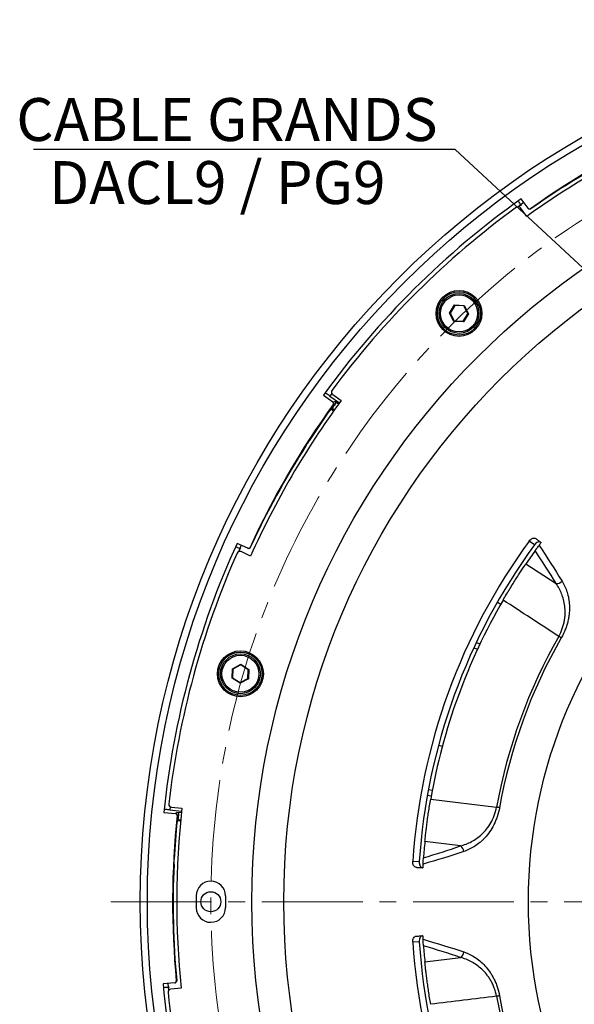
# Model space of a CAD drawing. Units: millimetres. Extents: x 1182 to 9861, y 1291 to 2300.
# Drawn here: x 1182 to 1276, y 2073 to 2241 of the extents above; entities that cross this region are included whole.
import ezdxf
from ezdxf import colors
from ezdxf.entities.mleader import LeaderData, LeaderLine
from ezdxf.math import Vec2, Vec3

# ---------------------------------------------------------------- set-up
doc = ezdxf.new("R2010")
doc.units = ezdxf.units.MM
doc.header["$LTSCALE"] = 0.9
doc.linetypes.add('CENTER2', pattern=[28.575, 19.05, -3.175, 3.175, -3.175])
doc.layers.add('1_Center', color=1, linetype='CENTER2', lineweight=18)
doc.layers.add('6_Dim', color=7, linetype='Continuous')
doc.layers.add('DIM', color=4, linetype='Continuous')
doc.styles.get("Standard").update_dxf_attribs({"font": 'txt', "width": 0.95, "height": 7.3})
doc.dimstyles.new('ISO-25', dxfattribs={"dimtxt": 2.5, "dimasz": 2.5, "dimexe": 1.25, "dimexo": 2, "dimtad": 1, "dimdec": 4, "dimdsep": 46, "dimtxsty": 'Standard', "dimcen": 0, "dimadec": 3, "dimazin": 2, "dimtfac": 1, "dimtdec": 4, "dimtmove": 0, "dimatfit": 3, "dimfxl": 0, "dimarcsym": 0})

# ---------------------------------------------------------------- blocks, each defined once
blk = doc.blocks.new('*D308')
at = {"layer": 'Defpoints', "color": 0, "transparency": 16777216}
for p in [(1473.19, 2157.55), (1231.83, 2023.68)]:
    blk.add_point(p, dxfattribs=at)
at = {"layer": 'DIM', "color": 132, "lineweight": -2, "transparency": 16777216}
for p, q in [((1521.62, 2184.41), (1479.48, 2161.04)), ((1231.83, 2023.68), (1473.19, 2157.55)), ((1225.53, 2020.18), (1219.23, 2016.69))]:
    blk.add_line(p, q, dxfattribs=at)
at = {"layer": 'DIM', "color": 132, "transparency": 16777216}
for points in [[(1478.9, 2162.09), (1480.06, 2159.99), (1473.19, 2157.55)], [(1224.95, 2021.23), (1226.11, 2019.13), (1231.83, 2023.68)]]:
    blk.add_solid(points, dxfattribs=at)
at = {"layer": 'DIM', "color": 7, "transparency": 16777216, "insert": (1501.06, 2179.22), "char_height": 7.3, "attachment_point": 5, "rotation": 29.0152}
blk.add_mtext('PCD 276', dxfattribs=at)

msp = doc.modelspace()

# ---------------------------------------------------------------- linework, layer by layer
at = {"color": 7, "linetype": 'Continuous', "lineweight": 25}
for p, q in [((1267.7874, 2209.5181), (1266.8051, 2208.8121)), ((1268.2516, 2207.1433), (1267.2121, 2208.6022)), ((1268.4837, 2208.5409), (1267.3258, 2210.1661)), ((1255.1201, 2190.73), (1255.9858, 2192.0952)), ((1256.0393, 2191.9929), (1255.2354, 2190.7252)), ((1255.9858, 2192.0952), (1257.601, 2192.028)), ((1255.9858, 2192.0952), (1256.0393, 2191.9929)), ((1257.5392, 2191.9305), (1256.0393, 2191.9929)), ((1257.5392, 2191.9305), (1257.601, 2192.028)), ((1258.2351, 2190.6005), (1257.5392, 2191.9305)), ((1257.601, 2192.028), (1258.3504, 2190.5957)), ((1255.8695, 2189.2976), (1255.1201, 2190.73)), ((1255.1201, 2190.73), (1255.2354, 2190.7252)), ((1255.2354, 2190.7252), (1255.9314, 2189.3951)), ((1257.4312, 2189.3328), (1258.2351, 2190.6005)), ((1258.3504, 2190.5957), (1257.4847, 2189.2305)), ((1258.2351, 2190.6005), (1258.3504, 2190.5957)), ((1255.8695, 2189.2976), (1255.9314, 2189.3951)), ((1257.4847, 2189.2305), (1255.8695, 2189.2976)), ((1255.9314, 2189.3951), (1257.4312, 2189.3328)), ((1257.4312, 2189.3328), (1257.4847, 2189.2305)), ((1235.2413, 2176.8941), (1236.6969, 2175.8569)), ((1233.6506, 2176.7651), (1235.2746, 2175.6081)), ((1234.7781, 2176.615), (1236.4035, 2175.4569)), ((1236.2244, 2175.2113), (1235.5938, 2175.6606)), ((1235.3869, 2174.0481), (1234.9022, 2174.3934)), ((1235.1697, 2174.3841), (1235.0276, 2174.3603)), ((1235.1471, 2174.5245), (1235.1459, 2174.5261)), ((1235.1459, 2174.5261), (1235.1697, 2174.3841)), ((1235.1471, 2174.5245), (1235.5315, 2174.2506)), ((1235.1851, 2174.3732), (1235.1697, 2174.3841)), ((1235.1851, 2174.3732), (1235.4727, 2174.1683)), ((1269.562, 2151.2915), (1268.6759, 2151.9533)), ((1220.7756, 2150.7305), (1218.9602, 2151.559)), ((1219.684, 2151.2287), (1219.1863, 2150.1261)), ((1221.2734, 2149.4041), (1219.6437, 2150.1478)), ((1268.1184, 2148.0718), (1273.2398, 2144.7474)), ((1263.2622, 2141.5755), (1263.8523, 2141.2423)), ((1259.8655, 2133.5151), (1259.2523, 2133.8035)), ((1260.2902, 2134.4204), (1259.677, 2134.7088)), ((1218.1078, 2128.624), (1218.1749, 2130.2391)), ((1218.1749, 2130.2391), (1219.6073, 2130.9886)), ((1218.1749, 2130.2391), (1218.2724, 2130.1773)), ((1218.2724, 2130.1773), (1218.2101, 2128.6775)), ((1219.6025, 2130.8732), (1218.2724, 2130.1773)), ((1219.6025, 2130.8732), (1219.6073, 2130.9886)), ((1220.8702, 2130.0693), (1219.6025, 2130.8732)), ((1219.6073, 2130.9886), (1220.9725, 2130.1228)), ((1220.8079, 2128.5695), (1220.8702, 2130.0693)), ((1220.8702, 2130.0693), (1220.9725, 2130.1228)), ((1220.9725, 2130.1228), (1220.9054, 2128.5077)), ((1218.1078, 2128.624), (1218.2101, 2128.6775)), ((1219.473, 2127.7582), (1218.1078, 2128.624)), ((1218.2101, 2128.6775), (1219.4778, 2127.8736)), ((1220.9054, 2128.5077), (1219.473, 2127.7582)), ((1219.4778, 2127.8736), (1220.8079, 2128.5695)), ((1220.8079, 2128.5695), (1220.9054, 2128.5077)), ((1219.473, 2127.7582), (1219.4778, 2127.8736)), ((1253.239, 2117.2173), (1253.8943, 2117.045)), ((1252.0027, 2108.5582), (1251.3363, 2108.6813)), ((1252.1833, 2109.5418), (1251.5169, 2109.6648)), ((1207.8102, 2106.7023), (1209.5894, 2106.532)), ((1251.9141, 2108.055), (1263.1295, 2106.6919)), ((1206.4971, 2105.7953), (1208.482, 2105.6053)), ((1207.5486, 2106.229), (1209.5353, 2106.0388)), ((1209.503, 2105.7366), (1208.7322, 2105.8104)), ((1209.3594, 2104.3104), (1208.7669, 2104.3672)), ((1209.0032, 2104.4928), (1208.892, 2104.4012)), ((1208.9134, 2104.6031), (1208.9116, 2104.6039)), ((1208.9116, 2104.6039), (1209.0032, 2104.4928)), ((1208.9134, 2104.6031), (1209.3833, 2104.5582)), ((1209.022, 2104.491), (1209.0032, 2104.4928)), ((1209.022, 2104.491), (1209.3735, 2104.4574)), ((1256.9863, 2100.0912), (1250.9262, 2100.8366)), ((1248.8583, 2097.5048), (1249.9625, 2097.4422)), ((1249.9625, 2083.7801), (1248.8583, 2083.7174)), ((1250.9262, 2080.3857), (1256.9863, 2081.131)), ((1208.3643, 2076.8111), (1206.3779, 2076.621)), ((1207.1699, 2076.6968), (1207.2902, 2075.4931)), ((1209.4586, 2075.9113), (1207.6754, 2075.7406))]:
    msp.add_line(p, q, dxfattribs=at)
at = {"color": 8, "linetype": 'Continuous', "lineweight": 25}
for p, q in [((1235.0983, 2177.0515), (1234.7781, 2176.615)), ((1207.6076, 2106.7672), (1207.5486, 2106.229))]:
    msp.add_line(p, q, dxfattribs=at)
at = {"color": 7, "linetype": 'Continuous', "lineweight": 25, "flags": 128}
for points in [[(1268.5171, 2208.4939), (1268.5009, 2208.5168), (1268.4837, 2208.5409)], [(1268.9018, 2208.47), (1268.92, 2208.4444), (1268.9357, 2208.4224)], [(1235.2746, 2175.6081), (1235.4353, 2175.6346), (1235.5938, 2175.6606)], [(1235.6626, 2175.2409), (1235.6187, 2175.2337), (1235.4432, 2175.2051), (1235.3436, 2175.1888)], [(1235.0276, 2174.3603), (1234.9669, 2174.3789), (1234.9053, 2174.3978)], [(1269.7892, 2152.3782), (1269.9039, 2152.2925), (1270.0185, 2152.2069), (1270.133, 2152.1215), (1270.2473, 2152.0361), (1270.3615, 2151.9508), (1270.4755, 2151.8657), (1270.5895, 2151.7806), (1270.7033, 2151.6956)], [(1220.828, 2150.7066), (1220.8025, 2150.7182), (1220.7756, 2150.7305)], [(1221.1732, 2150.8781), (1221.2017, 2150.8651), (1221.2262, 2150.8539)], [(1274.1351, 2135.4946), (1274.0938, 2135.5183), (1274.0482, 2135.5444), (1273.9986, 2135.5728), (1273.9453, 2135.6033), (1273.8888, 2135.6357), (1273.8293, 2135.6698), (1273.7672, 2135.7054), (1273.7029, 2135.7422)], [(1263.6197, 2106.6037), (1263.5728, 2106.6122), (1263.5211, 2106.6215), (1263.4648, 2106.6316), (1263.4044, 2106.6425), (1263.3403, 2106.654), (1263.2728, 2106.6662), (1263.2024, 2106.6788), (1263.1295, 2106.6919)], [(1208.482, 2105.6053), (1208.608, 2105.7086), (1208.7322, 2105.8104)], [(1209.0017, 2105.4813), (1208.9672, 2105.4531), (1208.8296, 2105.3406), (1208.7515, 2105.2767)], [(1208.892, 2104.4012), (1208.8302, 2104.3869), (1208.7674, 2104.3725)], [(1249.438, 2096.4637), (1249.5809, 2096.4556), (1249.7237, 2096.4475), (1249.8663, 2096.4394), (1250.0088, 2096.4313), (1250.1511, 2096.4232), (1250.2932, 2096.4151), (1250.4352, 2096.4071), (1250.577, 2096.399)], [(1249.438, 2084.7585), (1249.5809, 2084.7666), (1249.7237, 2084.7748), (1249.8663, 2084.7829), (1250.0088, 2084.7909), (1250.1511, 2084.799), (1250.2932, 2084.8071), (1250.4352, 2084.8152), (1250.577, 2084.8232)], [(1208.4217, 2076.8166), (1208.3938, 2076.814), (1208.3643, 2076.8111)], [(1208.6348, 2077.1378), (1208.6661, 2077.1408), (1208.6929, 2077.1433)], [(1263.6197, 2074.6185), (1263.5728, 2074.6101), (1263.5211, 2074.6007), (1263.4648, 2074.5906), (1263.4044, 2074.5798), (1263.3403, 2074.5682), (1263.2728, 2074.5561), (1263.2024, 2074.5434), (1263.1295, 2074.5303)]]:
    msp.add_lwpolyline(points, dxfattribs=at)
at = {"color": 7, "linetype": 'Continuous', "lineweight": 25}
for centre, radius in [((1352.5053, 2090.6111), 150), ((1352.5053, 2090.6111), 148.8), ((1352.5053, 2090.6111), 131), ((1352.5053, 2090.6111), 125.5864), ((1256.7353, 2190.6628), 3.9), ((1256.7353, 2190.6628), 3.68), ((1256.7353, 2190.6628), 3.39), ((1256.7353, 2190.6628), 3.1512), ((1352.5053, 2090.6111), 83.9635), ((1219.5402, 2129.3734), 3.9), ((1219.5402, 2129.3734), 3.68), ((1219.5402, 2129.3734), 3.39), ((1219.5402, 2129.3734), 3.1512), ((1214.5053, 2090.6111), 1.7)]:
    msp.add_circle(centre, radius, dxfattribs=at)
for centre, radius, start, end in [((1352.5053, 2090.6111), 143.8, 113.643452, 125.867241), ((1352.5053, 2090.6111), 144.5, 114.174917, 125.35009), ((1352.5053, 2090.6111), 146.7956, 125.468797, 144.062826), ((1352.5053, 2090.6111), 146.0956, 126.059098, 143.457609), ((1266.8049, 2208.3121), 0.5, 35.468797, 126.059098), ((1235.5314, 2177.3013), 0.5, 143.457609, 234.531203), ((1352.5053, 2090.6111), 144.5, 144.174917, 155.35009), ((1352.5053, 2090.6111), 143.8, 143.643452, 155.867241), ((1352.5053, 2090.6111), 144.272, 144.084003, 144.434501), ((1352.5053, 2090.6111), 144.3952, 144.531203, 147.130912), ((1352.5053, 2090.6111), 144.2739, 144.434256, 144.515159), ((1352.5053, 2090.6111), 103.8761, 143.805202, 176.194798), ((1352.5053, 2090.6111), 102.0925, 143.25, 143.587138), ((1352.5053, 2090.6111), 146.7956, 155.468797, 174.062826), ((1219.4361, 2149.693), 0.5, 65.468797, 156.059098), ((1352.5053, 2090.6111), 102.7701, 143.811217, 176.188783), ((1352.5053, 2090.6111), 102.0925, 144.201957, 145.748301), ((1352.5053, 2090.6111), 146.0956, 156.059098, 173.457609), ((1273.3888, 2145.9349), 1.1968, 262.845752, 316.961887), ((1352.5053, 2090.6111), 102.0925, 149.838035, 170.161965), ((1352.5053, 2090.6111), 90.811, 150.199734, 169.800266), ((1352.5053, 2090.6111), 90.3129, 150.199734, 169.800266), ((1207.8579, 2107.2), 0.5, 173.457609, 264.531203), ((1352.5053, 2090.6111), 143.8, 173.643452, 185.867241), ((1352.5053, 2090.6111), 144.5, 174.174917, 185.35009), ((1352.5053, 2090.6111), 144.272, 174.084003, 174.434501), ((1352.5053, 2090.6111), 144.3952, 174.531203, 177.130912), ((1352.5053, 2090.6111), 144.2739, 174.434256, 174.515159), ((1352.5053, 2090.6111), 102.0925, 174.251699, 175.798043), ((1256.3372, 2099.0858), 1.1967, 3.037296, 57.154596), ((1352.5053, 2090.6111), 102.0925, 176.412862, 176.75), ((1214.5089, 2091.6111), 2.5, 359.58481, 179.58481), ((1352.5053, 2090.6111), 140.5, 179.58481, 180.41519), ((1352.5053, 2090.6111), 135.5, 179.58481, 180.41519), ((1214.5089, 2089.6111), 2.5, 180.41519, 0.41519), ((1352.5053, 2090.6111), 102.0925, 183.25, 183.587138), ((1352.5053, 2090.6111), 103.8761, 183.805202, 216.194798), ((1352.5053, 2090.6111), 102.7701, 183.811217, 216.188783), ((1352.5053, 2090.6111), 102.0925, 184.201957, 185.748301), ((1256.3372, 2082.1364), 1.1967, 302.845404, 356.962704), ((1352.5053, 2090.6111), 146.7956, 185.468797, 204.062826), ((1207.7231, 2075.2429), 0.5, 95.468797, 186.059098), ((1352.5053, 2090.6111), 146.0956, 186.059098, 203.457609), ((1352.5053, 2090.6111), 90.811, 190.199734, 209.800266), ((1352.5053, 2090.6111), 90.3129, 190.199734, 209.800266)]:
    msp.add_arc(centre, radius, start, end, dxfattribs=at)
for centre, major_axis in [((1352.2347, 2090.4183), (117.639, 83.8145)), ((1352.3673, 2090.3088), (59.9712, 131.405)), ((1352.537, 2090.2803), (-13.766, 143.7856))]:
    msp.add_ellipse(centre, major_axis=major_axis, ratio=0.99999735, start_param=1.4291328, end_param=1.56642284, dxfattribs=at)
for points, knots in [([(1267.3794, 2208.9747), (1267.3036, 2209.0811), (1267.2282, 2209.1877), (1267.0888, 2209.3864), (1267.026, 2209.4768), (1266.9206, 2209.6303), (1266.8795, 2209.6914), (1266.8248, 2209.7754), (1266.8115, 2209.798), (1266.8133, 2209.7993)], [0, 0, 0, 0, 0.25, 0.25, 0.5, 0.5, 0.75, 0.75, 1, 1, 1, 1]), ([(1268.4837, 2208.5409), (1268.5296, 2208.4764), (1268.6009, 2208.4321), (1268.7551, 2208.4058), (1268.8372, 2208.4241), (1268.9018, 2208.47)], [0, 0, 0, 0, 0.5, 0.5, 1, 1, 1, 1]), ([(1268.9357, 2208.4224), (1268.871, 2208.3768), (1268.789, 2208.3586), (1268.6347, 2208.385), (1268.5631, 2208.4294), (1268.5171, 2208.4939)], [0, 0, 0, 0, 0.5, 0.5, 1, 1, 1, 1]), ([(1234.7781, 2176.615), (1234.6705, 2176.6917), (1234.564, 2176.7658), (1234.3637, 2176.9021), (1234.2711, 2176.9633), (1234.0373, 2177.1121), (1233.9409, 2177.1641), (1233.9327, 2177.153)], [0, 0, 0, 0, 0.25, 0.25, 0.5, 0.5, 1, 1, 1, 1]), ([(1235.3436, 2175.1888), (1235.3901, 2175.2532), (1235.4091, 2175.3353), (1235.3837, 2175.4901), (1235.3393, 2175.562), (1235.2745, 2175.6081)], [0, 0, 0, 0, 0.5, 0.5, 1, 1, 1, 1]), ([(1235.5938, 2175.6606), (1235.6586, 2175.6145), (1235.7029, 2175.5427), (1235.7284, 2175.3877), (1235.7093, 2175.3053), (1235.6626, 2175.2409)], [0, 0, 0, 0, 0.5, 0.5, 1, 1, 1, 1]), ([(1235.1851, 2174.3732), (1235.2187, 2174.3434), (1235.2861, 2174.284), (1235.3408, 2174.1756), (1235.3449, 2174.1038), (1235.3464, 2174.077)], [0, 0, 0, 0, 0.38490355, 0.76982241, 1, 1, 1, 1]), ([(1268.6759, 2151.9533), (1268.7543, 2152.0604), (1268.8449, 2152.1554), (1269.0412, 2152.3129), (1269.146, 2152.3741), (1269.4546, 2152.4914), (1269.6535, 2152.4795), (1269.7892, 2152.3782)], [0, 0, 0, 0, 0.25, 0.25, 0.5, 0.5, 1, 1, 1, 1]), ([(1270.6755, 2151.7163), (1270.6076, 2151.767), (1270.5253, 2151.7958), (1270.3403, 2151.808), (1270.2384, 2151.7907), (1269.9298, 2151.6736), (1269.7187, 2151.5057), (1269.562, 2151.2915)], [0, 0, 0, 0, 0.25, 0.25, 0.5, 0.5, 1, 1, 1, 1]), ([(1219.6023, 2150.554), (1219.3635, 2150.663), (1219.1281, 2150.7725), (1218.7941, 2150.9321), (1218.6979, 2150.981), (1218.6998, 2150.9851)], [0, 0, 0, 0, 0.5, 0.5, 1, 1, 1, 1]), ([(1220.7756, 2150.7305), (1220.8476, 2150.6976), (1220.9315, 2150.6949), (1221.0781, 2150.7492), (1221.1401, 2150.8061), (1221.1732, 2150.8781)], [0, 0, 0, 0, 0.5, 0.5, 1, 1, 1, 1]), ([(1221.2262, 2150.8539), (1221.193, 2150.782), (1221.1311, 2150.7253), (1220.9843, 2150.671), (1220.9001, 2150.6736), (1220.828, 2150.7066)], [0, 0, 0, 0, 0.5, 0.5, 1, 1, 1, 1]), ([(1269.6997, 2150.3281), (1269.7632, 2150.4161), (1269.8432, 2150.5269), (1270.0043, 2150.7483), (1270.0641, 2150.8302), (1270.1973, 2151.0121), (1270.2695, 2151.1104), (1270.3453, 2151.2132)], [0, 0, 0, 0, 0.5, 0.5, 0.75, 0.75, 1, 1, 1, 1]), ([(1264.2353, 2141.9071), (1264.622, 2142.5727), (1265.0066, 2143.2172), (1265.5791, 2144.1541), (1265.7691, 2144.4611), (1266.1347, 2145.0457), (1266.3121, 2145.326), (1266.6554, 2145.8631), (1266.8225, 2146.1217), (1267.1365, 2146.6034), (1267.2837, 2146.827), (1267.6959, 2147.4486), (1267.9329, 2147.7994), (1268.1184, 2148.0718)], [0, 0, 0, 0, 0.25, 0.25, 0.375, 0.375, 0.5, 0.5, 0.625, 0.625, 0.75, 0.75, 1, 1, 1, 1]), ([(1274.2636, 2145.1181), (1274.6139, 2144.5463), (1274.9051, 2143.9279), (1275.2316, 2142.9047), (1275.3222, 2142.5464), (1275.4581, 2141.7949), (1275.5029, 2141.4054), (1275.5395, 2140.5929), (1275.5313, 2140.17), (1275.4699, 2139.5029), (1275.4411, 2139.2757), (1275.3665, 2138.8178), (1275.3205, 2138.586), (1275.2098, 2138.1164), (1275.1451, 2137.8784), (1274.9945, 2137.3954), (1274.9095, 2137.1535), (1274.6274, 2136.4348), (1274.4025, 2135.9614), (1274.1351, 2135.4946)], [0, 0, 0, 0, 0.25, 0.25, 0.375, 0.375, 0.5, 0.5, 0.625, 0.625, 0.6875, 0.6875, 0.75, 0.75, 0.8125, 0.8125, 0.875, 0.875, 1, 1, 1, 1]), ([(1273.7029, 2135.7422), (1273.9493, 2136.1788), (1274.1488, 2136.6232), (1274.3883, 2137.2999), (1274.4585, 2137.5288), (1274.5772, 2137.9815), (1274.6257, 2138.2042), (1274.7037, 2138.6436), (1274.7332, 2138.8602), (1274.775, 2139.2882), (1274.7874, 2139.5004), (1274.8006, 2140.1209), (1274.7784, 2140.5142), (1274.6385, 2141.6482), (1274.4457, 2142.348), (1273.9328, 2143.6238), (1273.6117, 2144.2058), (1273.2398, 2144.7474)], [0, 0, 0, 0, 0.125, 0.125, 0.1875, 0.1875, 0.25, 0.25, 0.3125, 0.3125, 0.375, 0.375, 0.5, 0.5, 0.75, 0.75, 1, 1, 1, 1]), ([(1250.9262, 2100.8366), (1250.9592, 2101.1647), (1251.0022, 2101.5766), (1251.0862, 2102.3203), (1251.1177, 2102.5912), (1251.1866, 2103.1604), (1251.2241, 2103.4602), (1251.306, 2104.0901), (1251.3506, 2104.4213), (1251.4472, 2105.1113), (1251.4983, 2105.4636), (1251.6065, 2106.182), (1251.6637, 2106.5482), (1251.7845, 2107.2949), (1251.8483, 2107.6755), (1251.9141, 2108.055)], [0, 0, 0, 0, 0.25, 0.25, 0.375, 0.375, 0.5, 0.5, 0.625, 0.625, 0.75, 0.75, 0.875, 0.875, 1, 1, 1, 1]), ([(1256.9863, 2100.0912), (1257.6189, 2100.2669), (1258.2368, 2100.5058), (1259.1406, 2100.9873), (1259.4379, 2101.1685), (1260.0244, 2101.5812), (1260.3154, 2101.8145), (1260.8788, 2102.3375), (1261.1499, 2102.6255), (1261.6672, 2103.2679), (1261.9153, 2103.6259), (1262.3616, 2104.3991), (1262.5625, 2104.8174), (1262.9038, 2105.7261), (1263.0375, 2106.1986), (1263.1295, 2106.6919)], [0, 0, 0, 0, 0.25, 0.25, 0.375, 0.375, 0.5, 0.5, 0.625, 0.625, 0.75, 0.75, 0.875, 0.875, 1, 1, 1, 1]), ([(1263.6197, 2106.6037), (1263.5244, 2106.0739), (1263.3915, 2105.5625), (1263.1413, 2104.8206), (1263.0501, 2104.5799), (1262.8563, 2104.1178), (1262.7532, 2103.895), (1262.4271, 2103.2493), (1262.185, 2102.8462), (1261.6773, 2102.1161), (1261.4106, 2101.7861), (1260.9936, 2101.3338), (1260.8513, 2101.1898), (1260.5646, 2100.9184), (1260.42, 2100.7907), (1259.9829, 2100.4289), (1259.687, 2100.216), (1258.7859, 2099.6477), (1258.1677, 2099.3618), (1257.5323, 2099.1492)], [0, 0, 0, 0, 0.125, 0.125, 0.1875, 0.1875, 0.25, 0.25, 0.375, 0.375, 0.5, 0.5, 0.5625, 0.5625, 0.625, 0.625, 0.75, 0.75, 1, 1, 1, 1]), ([(1207.5486, 2106.229), (1207.4171, 2106.2416), (1207.2878, 2106.2526), (1207.0462, 2106.2705), (1206.9354, 2106.2772), (1206.6585, 2106.2891), (1206.549, 2106.286), (1206.5475, 2106.2722)], [0, 0, 0, 0, 0.25, 0.25, 0.5, 0.5, 1, 1, 1, 1]), ([(1208.7515, 2105.2767), (1208.7595, 2105.3557), (1208.7349, 2105.4363), (1208.6355, 2105.5577), (1208.5611, 2105.5977), (1208.482, 2105.6053)], [0, 0, 0, 0, 0.5, 0.5, 1, 1, 1, 1]), ([(1208.7322, 2105.8104), (1208.8114, 2105.8028), (1208.8857, 2105.7628), (1208.9852, 2105.6413), (1209.0099, 2105.5604), (1209.0017, 2105.4813)], [0, 0, 0, 0, 0.5, 0.5, 1, 1, 1, 1]), ([(1209.022, 2104.491), (1209.066, 2104.4821), (1209.1541, 2104.4643), (1209.2557, 2104.3978), (1209.295, 2104.3377), (1209.3098, 2104.3152)], [0, 0, 0, 0, 0.38489733, 0.76980723, 1, 1, 1, 1]), ([(1250.6128, 2096.9987), (1250.6208, 2097.1259), (1250.6287, 2097.2481), (1250.6435, 2097.4717), (1250.6504, 2097.5727), (1250.6692, 2097.8441), (1250.6793, 2097.9836), (1250.6872, 2098.0917)], [0, 0, 0, 0, 0.25, 0.25, 0.5, 0.5, 1, 1, 1, 1]), ([(1249.438, 2096.4637), (1249.3535, 2096.4685), (1249.2719, 2096.4993), (1249.1224, 2096.609), (1249.0555, 2096.6877), (1248.8944, 2096.9757), (1248.8407, 2097.24), (1248.8583, 2097.5048)], [0, 0, 0, 0, 0.25, 0.25, 0.5, 0.5, 1, 1, 1, 1]), ([(1249.9625, 2097.4422), (1249.9537, 2097.3098), (1249.962, 2097.1787), (1250.0112, 2096.9319), (1250.0521, 2096.8176), (1250.2131, 2096.5294), (1250.3732, 2096.4106), (1250.5424, 2096.401)], [0, 0, 0, 0, 0.25, 0.25, 0.5, 0.5, 1, 1, 1, 1]), ([(1248.8583, 2083.7174), (1248.8495, 2083.8498), (1248.8578, 2083.9809), (1248.907, 2084.2277), (1248.9479, 2084.3419), (1249.1089, 2084.6302), (1249.2689, 2084.7489), (1249.438, 2084.7585)], [0, 0, 0, 0, 0.25, 0.25, 0.5, 0.5, 1, 1, 1, 1]), ([(1250.5424, 2084.8212), (1250.4578, 2084.8164), (1250.3762, 2084.7856), (1250.2267, 2084.6759), (1250.1598, 2084.5972), (1249.9986, 2084.3091), (1249.9448, 2084.0449), (1249.9625, 2083.7801)], [0, 0, 0, 0, 0.25, 0.25, 0.5, 0.5, 1, 1, 1, 1]), ([(1250.6872, 2083.1306), (1250.6793, 2083.2387), (1250.6694, 2083.3751), (1250.6505, 2083.6483), (1250.6436, 2083.7494), (1250.6287, 2083.9743), (1250.6208, 2084.0961), (1250.6128, 2084.2235)], [0, 0, 0, 0, 0.5, 0.5, 0.75, 0.75, 1, 1, 1, 1]), ([(1257.5323, 2082.073), (1258.1681, 2081.8602), (1258.7887, 2081.5736), (1259.6965, 2080.9998), (1259.9962, 2080.7835), (1260.5834, 2080.2951), (1260.8681, 2080.0256), (1261.4184, 2079.4267), (1261.684, 2079.0975), (1262.0657, 2078.547), (1262.1897, 2078.3545), (1262.4269, 2077.9556), (1262.5407, 2077.7486), (1262.7578, 2077.3177), (1262.8611, 2077.0938), (1263.0562, 2076.627), (1263.1466, 2076.387), (1263.3924, 2075.6551), (1263.5244, 2075.1479), (1263.6197, 2074.6185)], [0, 0, 0, 0, 0.25, 0.25, 0.375, 0.375, 0.5, 0.5, 0.625, 0.625, 0.6875, 0.6875, 0.75, 0.75, 0.8125, 0.8125, 0.875, 0.875, 1, 1, 1, 1]), ([(1251.9141, 2073.1672), (1251.7826, 2073.9257), (1251.6629, 2074.6666), (1251.4992, 2075.7524), (1251.4474, 2076.1096), (1251.3517, 2076.7925), (1251.3075, 2077.1212), (1251.2252, 2077.7533), (1251.187, 2078.0589), (1251.1179, 2078.6297), (1251.0869, 2078.8956), (1251.0031, 2079.6367), (1250.9592, 2080.0578), (1250.9262, 2080.3857)], [0, 0, 0, 0, 0.25, 0.25, 0.375, 0.375, 0.5, 0.5, 0.625, 0.625, 0.75, 0.75, 1, 1, 1, 1]), ([(1263.1295, 2074.5303), (1263.0376, 2075.0231), (1262.9048, 2075.4918), (1262.6532, 2076.1642), (1262.5598, 2076.3846), (1262.3598, 2076.8077), (1262.2538, 2077.0094), (1262.0311, 2077.3962), (1261.9145, 2077.5811), (1261.6715, 2077.9358), (1261.5445, 2078.1064), (1261.1558, 2078.5902), (1260.886, 2078.8772), (1260.0499, 2079.656), (1259.4523, 2080.0682), (1258.2394, 2080.7157), (1257.6193, 2080.9552), (1256.9863, 2081.131)], [0, 0, 0, 0, 0.125, 0.125, 0.1875, 0.1875, 0.25, 0.25, 0.3125, 0.3125, 0.375, 0.375, 0.5, 0.5, 0.75, 0.75, 1, 1, 1, 1]), ([(1208.3643, 2076.8111), (1208.4431, 2076.8187), (1208.5171, 2076.8583), (1208.617, 2076.9786), (1208.6422, 2077.0589), (1208.6348, 2077.1378)], [0, 0, 0, 0, 0.5, 0.5, 1, 1, 1, 1]), ([(1208.6929, 2077.1433), (1208.7001, 2077.0645), (1208.6748, 2076.9844), (1208.5749, 2076.864), (1208.5006, 2076.8242), (1208.4217, 2076.8166)], [0, 0, 0, 0, 0.5, 0.5, 1, 1, 1, 1]), ([(1207.4365, 2076.0717), (1207.1757, 2076.0467), (1206.9169, 2076.0239), (1206.5472, 2075.995), (1206.4398, 2075.9892), (1206.4393, 2075.9938)], [0, 0, 0, 0, 0.5, 0.5, 1, 1, 1, 1])]:
    msp.add_open_spline(points, degree=3, knots=knots, dxfattribs=at)
for points in [[(1230.7464, 2168.2321), (1230.9057, 2168.4808), (1231.0655, 2168.7292), (1231.226, 2168.9775)], [(1273.2398, 2144.7474), (1272.1172, 2146.5987), (1270.9387, 2148.4587), (1269.6997, 2150.3281)], [(1270.3453, 2151.2132), (1271.7214, 2149.17), (1273.0258, 2147.1382), (1274.2636, 2145.1181)], [(1273.7029, 2135.7422), (1270.5473, 2137.7977), (1267.3914, 2139.8526), (1264.2353, 2141.9071)], [(1250.6872, 2098.0917), (1252.838, 2098.7273), (1254.9364, 2099.3946), (1256.9863, 2100.0912)], [(1257.5323, 2099.1492), (1255.2856, 2098.3973), (1252.9803, 2097.6793), (1250.6128, 2096.9987)], [(1208.2485, 2096.9534), (1208.2621, 2097.2484), (1208.2763, 2097.5435), (1208.2911, 2097.8387)], [(1250.6128, 2084.2235), (1252.9803, 2083.5429), (1255.2856, 2082.8249), (1257.5323, 2082.073)], [(1256.9863, 2081.131), (1254.9364, 2081.8276), (1252.838, 2082.4949), (1250.6872, 2083.1306)], [(1263.1295, 2074.5303), (1259.3909, 2074.0765), (1255.6524, 2073.6221), (1251.9141, 2073.1672)]]:
    msp.add_open_spline(points, degree=3, dxfattribs=at)
at = {"layer": '1_Center'}
msp.add_line((1197.479, 2090.6111), (1507.5317, 2090.6111), dxfattribs=at)
msp.add_circle((1352.5053, 2090.6111), 138, dxfattribs=at)

# ---------------------------------------------------------------- texts
at = {"layer": '6_Dim', "insert": (1244.2286, 2216.5608), "char_height": 7.3, "attachment_point": 3}
msp.add_mtext('DACL9 / PG9', dxfattribs=at)

# ---------------------------------------------------------------- dimensions: what is measured, and where the dimension line sits
at = {"layer": 'DIM'}
dim = msp.add_diameter_dim_2p(p1=(1231.8256, 2023.6753), p2=(1473.1851, 2157.5469), text='PCD 276', dimstyle='ISO-25', override={"dimscale": 2.4, "dimtxt": 7.3, "dimasz": 3, "dimgap": 0.7, "dimdec": 2, "dimclrd": 132, "dimclre": 132, "dimclrt": 7, "dimadec": 2, "dimtdec": 2, "dimtfillclr": 4, "dimarcsym": 1}, dxfattribs=at)
dim.commit()
dim.dimension.update_dxf_attribs({"geometry": '*D308', "text_midpoint": (1501.064, 2179.2162)})

# ---------------------------------------------------------------- leaders
at = {"layer": '6_Dim'}
ml = msp.add_multileader_mtext('Standard', dxfattribs=at)
ml.set_content('CABLE GRANDS', color=256)
ml.set_leader_properties(color=132)
ml.build(insert=Vec2(0, 0))
ml.multileader.update_dxf_attribs({"text_left_attachment_type": 6, "text_right_attachment_type": 6, "dogleg_length": 1, "arrow_head_size": 7.2})
ctx = ml.context
ctx.base_point, ctx.char_height, ctx.arrow_head_size, ctx.plane_origin = Vec3(1179.6428, 2218.5186), 7.3, 7.2, Vec3(1286.8686, 2187.8875)
ctx.left_attachment, ctx.right_attachment, ctx.text_align_type = 6, 6, 2
notes = []
notes.append((ctx, [(0, (1, 1, 0), (1256.089, 2218.5186), (-1, 0), 1, [(0, [(1346.3736, 2134.8985)], 0, [])])]))
ctx.mtext.insert, ctx.mtext.alignment, ctx.mtext.flow_direction = Vec3(1253.089, 2227.2786), 3, 5
for ctx, leaders in notes:
    for number, flags, end, landing, length, lines in leaders:
        leader = LeaderData()
        leader.index, (leader.has_last_leader_line, leader.has_dogleg_vector, leader.attachment_direction) = number, flags
        leader.last_leader_point, leader.dogleg_vector, leader.dogleg_length = Vec3(end), Vec3(landing), length
        for number, points, colour, breaks in lines:
            line = LeaderLine()
            line.index, line.vertices, line.color, line.breaks = number, Vec3.list(points), colors.encode_raw_color(colour), breaks
            leader.lines.append(line)
        ctx.leaders.append(leader)

doc.saveas('drawing.dxf')
